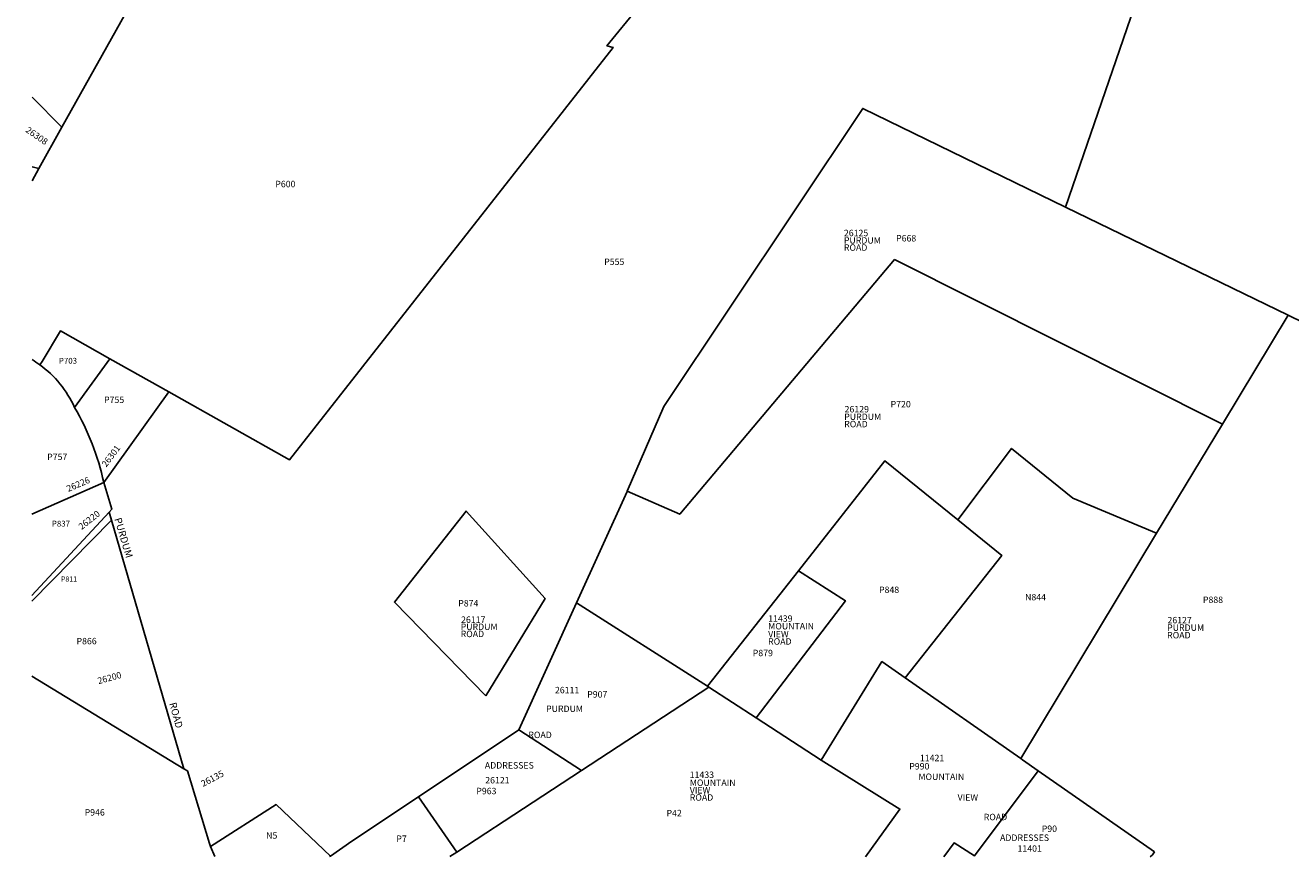
# Model space of a CAD drawing. Units: inches. Extents: x 1243756 to 1249778, y 589451 to 593452.
# Drawn here: x 1243756 to 1246550, y 589452 to 591288 of the extents above; entities that cross this region are included whole.
import ezdxf
from ezdxf.enums import TextEntityAlignment as Align

# ---------------------------------------------------------------- set-up
doc = ezdxf.new("R2010")
doc.units = ezdxf.units.IN
doc.header["$MEASUREMENT"] = 0
for name, color, linetype in [('Addresses', 5, 'Continuous'), ('Lot-Block-Parcel Text', 6, 'Continuous'), ('Parcel Boundaries', 7, 'Continuous'), ('Street Names', 7, 'Continuous')]:
    doc.layers.add(name, color=color, linetype=linetype)
doc.styles.add('Arial', font='txt')

msp = doc.modelspace()

# ---------------------------------------------------------------- linework, layer by layer
at = {"layer": 'Parcel Boundaries'}
for p, q in [((1246366.6, 591799.7), (1246052.7, 590886.5)), ((1243837.3, 591063.2), (1244175, 591666.7)), ((1243771.2, 591128.8), (1243837.3, 591063.2)), ((1243837.3, 591063.2), (1243786, 590971.6)), ((1243771.2, 590975.3), (1243786, 590971.6)), ((1243786, 590971.6), (1243771.2, 590944.5)), ((1246052.7, 590886.5), (1246543.9, 590647.5)), ((1246543.9, 590647.5), (1246399, 590407)), ((1246543.9, 590647.5), (1246879, 590484.5)), ((1243793.3, 590545.5), (1243788.4, 590538.1)), ((1243865, 590443.8), (1243943.3, 590551.4)), ((1243943.3, 590551.4), (1244073.2, 590478.3)), ((1244073.2, 590478.3), (1243929.5, 590278.2)), ((1246253.6, 590165.9), (1246399, 590407)), ((1243929.5, 590278.2), (1243771.1, 590207.8)), ((1243771.1, 590028.6), (1243941.4, 590212.5)), ((1243941.4, 590212.5), (1243946.7, 590194.5)), ((1243946.7, 590194.5), (1243771.1, 590015.6)), ((1243946.7, 590194.5), (1244106.6, 589645.6)), ((1245953.6, 589668.4), (1246253.6, 590165.9)), ((1245262.2, 589827.9), (1245462.9, 590083.2)), ((1244845.6, 589731.7), (1244972.9, 590012.2)), ((1244972.9, 590012.2), (1245262.2, 589827.9)), ((1243771.1, 589850.1), (1244106.6, 589645.6)), ((1245698.9, 589846.4), (1245953.6, 589668.4)), ((1244984, 589641.9), (1245265.3, 589826)), ((1245262.2, 589827.9), (1245265.3, 589826)), ((1245265.3, 589826), (1245369.4, 589758.4)), ((1245369.4, 589758.4), (1245513.2, 589665.1)), ((1244624.4, 589584.1), (1244845.6, 589731.7)), ((1244845.6, 589731.7), (1244984, 589641.9)), ((1246249.1, 589462), (1245992.5, 589641.2)), ((1244708.7, 589461.7), (1244624.4, 589584.1)), ((1244165.4, 589474.2), (1244174.4, 589451.8)), ((1244429.9, 589453), (1244428.1, 589451.7)), ((1244693.4, 589451.7), (1244708.7, 589461.7)), ((1246239.6, 589451.5), (1246244.6, 589455.4)), ((1246244.6, 589455.4), (1246248.9, 589462.1))]:
    msp.add_line(p, q, dxfattribs=at)
for points in [[(1245110, 591327.9), (1245040.3, 591242.8), (1245053.7, 591239), (1244339.9, 590328.3), (1244073.2, 590478.3)], [(1245085, 590259.1), (1245165.6, 590445.9), (1245605, 591104.2), (1246052.7, 590886.5)], [(1246399, 590407), (1245675.1, 590770.3), (1245200.9, 590207.8), (1245085, 590259.1)], [(1243943.3, 590551.4), (1243833.7, 590613), (1243793.3, 590545.5)], [(1245814.6, 590195.9), (1245933.7, 590353.5), (1246068.5, 590243.5), (1246253.6, 590165.9)], [(1245462.9, 590083.2), (1245653.8, 590326.1), (1245814.6, 590195.9)], [(1243941.4, 590212.5), (1243947.4, 590219), (1243929.5, 590278.2)], [(1245085, 590259.1), (1245084.6, 590258.2), (1244972.9, 590012.2)], [(1245814.6, 590195.9), (1245912.3, 590116.7), (1245698.9, 589846.4)], [(1245369.4, 589758.4), (1245566.9, 590017), (1245462.9, 590083.2)], [(1245698.9, 589846.4), (1245647.2, 589882.5), (1245513.2, 589665.1)], [(1245513.2, 589665.1), (1245686.9, 589556.6), (1245610.9, 589451.6)], [(1245992.5, 589641.2), (1245957.6, 589665.6), (1245953.6, 589668.4)], [(1244106.6, 589645.6), (1244114.2, 589640.9), (1244163, 589480.4), (1244165.4, 589474.2)], [(1244708.7, 589461.7), (1244877.4, 589572.1), (1244984, 589641.9)], [(1245992.5, 589641.2), (1245851.7, 589453.8), (1245806.6, 589481.9), (1245783.7, 589451.6)], [(1244429.9, 589453), (1244477.2, 589485.9), (1244624.4, 589584.1)], [(1244165.4, 589474.2), (1244310.2, 589566.6), (1244429.9, 589453)]]:
    msp.add_lwpolyline(points, dxfattribs=at)
msp.add_lwpolyline([(1243865, 590443.8, 0.130506), (1243788.4, 590538.1, 0.021807), (1243771.2, 590549.5)], format="xyb", dxfattribs=at)
msp.add_lwpolyline([(1244773, 589806.9), (1244903.8, 590022), (1244729.4, 590214.8), (1244571, 590013.9)], close=True, dxfattribs=at)
msp.add_arc((1243390.8, 590163.8), 550.7, 11.988, 30.5601, dxfattribs=at)

# ---------------------------------------------------------------- texts
at = {"layer": 'Addresses', "color": 18, "true_color": 0x000000, "style": 'Arial'}
for s, rotation, p in [('26308', -34.6489, (1243755.7, 591053.3)), ('26301', 53.1301, (1243935, 590310.8)), ('26226', 23.3556, (1243851.1, 590256.9)), ('26220', 38.4802, (1243880.8, 590172.9)), ('26200', 15.4222, (1243918.1, 589832.5)), ('26135', 28.0246, (1244148.9, 589605.4))]:
    msp.add_text(s, height=14.2, rotation=rotation, dxfattribs=at).set_placement(p)
for s, p in [('26125', (1245563.4, 590822)), ('PURDUM', (1245563.4, 590805.7)), ('ROAD', (1245563.4, 590789.8)), ('PURDUM', (1245564.1, 590416.2)), ('ROAD', (1245564.1, 590400)), ('11439', (1245396.2, 589970.4)), ('PURDUM', (1244717.4, 589952.3)), ('ROAD', (1244717.4, 589936.5)), ('VIEW', (1245396.2, 589936)), ('MOUNTAIN', (1245396.3, 589953.5)), ('PURDUM', (1246276.9, 589950.4)), ('ROAD', (1246276.9, 589933.7)), ('ROAD', (1245396.1, 589919.9)), ('26111', (1244925.5, 589812.4)), ('PURDUM', (1244905.9, 589771.2)), ('ROAD', (1244866.8, 589713.5)), ('ADDRESSES', (1244770.8, 589646.2)), ('11433', (1245223, 589625.5)), ('26121', (1244771.6, 589613.4)), ('MOUNTAIN', (1245223.2, 589607.8)), ('MOUNTAIN', (1245727.9, 589621)), ('VIEW', (1245223.2, 589591.1)), ('ROAD', (1245223.2, 589575.3)), ('VIEW', (1245814.4, 589575.3)), ('ROAD', (1245872.1, 589532.1)), ('ADDRESSES', (1245908.1, 589486.4)), ('11401', (1245946.6, 589462.4))]:
    msp.add_text(s, height=14.2, dxfattribs=at).set_placement(p)
for s, p in [('26129', (1245591.8, 590432.8)), ('26117', (1244745.2, 589968)), ('26127', (1246304.5, 589966.9)), ('11421', (1245758, 589662.5))]:
    msp.add_text(s, height=14.2, dxfattribs=at).set_placement(p, align=Align.CENTER)
at = {"layer": 'Lot-Block-Parcel Text', "color": 14, "true_color": 0xa80000, "style": 'Arial'}
for s, height, p in [('P600', 14.2, (1244308.2, 590930.2)), ('P668', 14.2, (1245678.6, 590810.4)), ('P555', 14.2, (1245034.2, 590758.5)), ('P703', 12.78, (1243830.5, 590540.5)), ('P755', 14.2, (1243930.2, 590453.7)), ('P720', 14.2, (1245666.5, 590443.9)), ('P757', 14.2, (1243804.6, 590327.6)), ('P837', 12.78, (1243815, 590180.8)), ('P811', 11.36, (1243835, 590059.1)), ('P848', 14.2, (1245640.9, 590034)), ('N844', 14.2, (1245963.3, 590017.7)), ('P874', 14.2, (1244712, 590004.2)), ('P888', 14.2, (1246355.9, 590011.9)), ('P866', 14.2, (1243869.4, 589920.6)), ('P879', 14.2, (1245362.2, 589894.4)), ('P907', 14.2, (1244996.7, 589803)), ('P990', 14.2, (1245707.6, 589644.2)), ('P963', 14.2, (1244751.9, 589589.5)), ('P946', 14.2, (1243887.3, 589542.4)), ('P42', 14.2, (1245171.8, 589540.8)), ('N5', 14.2, (1244288, 589491.3)), ('P7', 14.2, (1244575.5, 589484.2)), ('P90', 14.2, (1246000.1, 589506.2))]:
    msp.add_text(s, height=height, dxfattribs=at).set_placement(p)
at = {"layer": 'Street Names', "color": 18, "true_color": 0x000000, "style": 'Arial'}
for s, rotation, p in [('PURDUM', -73.3535, (1243952.7, 590197.6)), ('ROAD', -74.6331, (1244073.9, 589790))]:
    msp.add_text(s, height=15.97, rotation=rotation, dxfattribs=at).set_placement(p)

doc.saveas('drawing.dxf')
